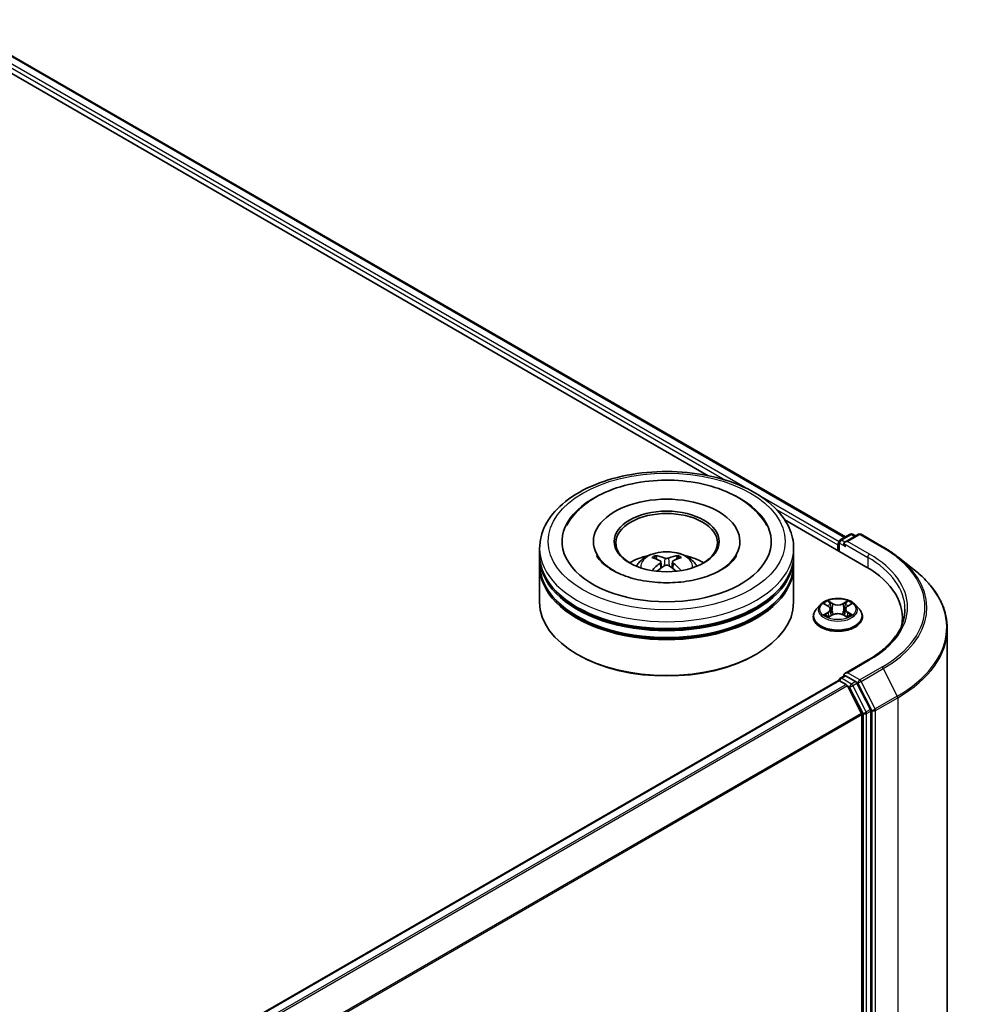
# Model space of a CAD drawing. Units: millimetres. Extents: x 36 to 6157, y 20 to 1144.
# Drawn here: x 443 to 513, y 480 to 552 of the extents above; entities that cross this region are included whole.
import ezdxf

# ---------------------------------------------------------------- set-up
doc = ezdxf.new("R2010")
doc.units = ezdxf.units.MM
doc.header["$LTSCALE"] = 2.5
doc.layers.add('Visible (ISO)', color=7, linetype='Continuous', lineweight=35)
doc.layers.add('Visible Narrow (ISO)', color=7, linetype='Continuous', lineweight=25)

msp = doc.modelspace()

# ---------------------------------------------------------------- linework, layer by layer
at = {"layer": 'Visible (ISO)'}
for p, q in [((437.8305, 552.3005), (503.9838, 514.1068)), ((437.0169, 551.4517), (493.8642, 518.6309)), ((499.5075, 515.3727), (505.5043, 511.9104)), ((503.5986, 513.8844), (504.3316, 514.3076)), ((504.9507, 514.3078), (503.9468, 513.7282)), ((504.5191, 514.3076), (504.7347, 514.1831)), ((505.1382, 514.3078), (506.7734, 513.3638)), ((485.3814, 513.7731), (485.3814, 513.6506)), ((496.1939, 513.7731), (496.1939, 513.6506)), ((503.4272, 513.5179), (503.4272, 513.1097)), ((503.5048, 513.722), (503.5048, 513.0648)), ((481.4126, 512.7524), (481.4126, 513.2628)), ((481.4126, 512.089), (481.4126, 512.5994)), ((500.1626, 512.7524), (500.1626, 513.2628)), ((500.1626, 512.089), (500.1626, 512.5994)), ((507.8901, 512.6102), (509.072, 511.6746)), ((481.4126, 509.2823), (481.4126, 511.936)), ((490.358, 512.2819), (490.4067, 511.8284)), ((491.2173, 512.2819), (491.1686, 511.8284)), ((500.1626, 509.2823), (500.1626, 511.936)), ((502.1454, 509.1086), (501.8354, 508.7627)), ((502.4491, 509.1466), (502.7152, 508.9874)), ((504.1391, 508.9874), (504.4053, 509.1466)), ((504.7089, 509.1086), (505.019, 508.7627)), ((501.6147, 508.2107), (501.6147, 508.2315)), ((502.764, 508.199), (503.0411, 508.3535)), ((502.8791, 508.7689), (502.9303, 508.2917)), ((503.8133, 508.3535), (504.0904, 508.199)), ((503.9753, 508.7689), (503.9241, 508.2917)), ((505.2397, 508.2107), (505.2397, 508.2315)), ((508.1953, 508.1597), (508.1953, 507.7162)), ((511.5078, 507.3388), (511.5078, 476.831)), ((484.2469, 505.404), (484.1585, 505.455)), ((497.3284, 505.404), (497.4168, 505.455)), ((505.6757, 505.0305), (503.9468, 504.0323)), ((503.5986, 503.6782), (503.9138, 503.8602)), ((504.7347, 503.4243), (504.0017, 503.8475)), ((503.466, 503.4996), (393.03, 439.7394)), ((503.5048, 503.5083), (503.5048, 503.5158)), ((503.5598, 503.4903), (504.028, 503.22)), ((504.1298, 503.1061), (505.1642, 501.0756)), ((505.8271, 501.366), (504.8366, 503.3104)), ((505.1949, 500.9599), (505.1949, 470.9624)), ((505.8579, 470.9272), (505.8579, 501.2502))]:
    msp.add_line(p, q, dxfattribs=at)
for centre, start, end in [((504.4254, 514.1452), 60, 120), ((505.0445, 514.1455), 60, 120), ((503.6923, 513.722), 120, 180), ((503.6923, 503.5158), 120, 180)]:
    msp.add_arc(centre, 0.1875, start, end, dxfattribs=at)
for centre, major_axis, ratio, start_param, end_param in [((490.7876, 513.7731), (7.7188, 0), 0.5773503, 2.2877064, 7.1370716), ((490.7876, 513.7731), (5.4063, 0), 0.5773503, 5.4710656, 10.2368977), ((490.7876, 513.671), (-3.75, 0), 0.5773503, 2.3727253, 7.0520527), ((503.5598, 513.5945), (-0.0937, -0.1624), 0.5773503, 4.3540694, 5.4977871), ((504.1343, 513.62), (-0.2652, 0), 0.5773503, 4.712389, 6.2831853), ((504.0017, 513.5434), (-0.0937, 0.1624), 0.5773503, 0.7853982, 2.3561945), ((490.7876, 512.5994), (9.375, 0), 0.5773503, 3.12745, 6.2973279), ((490.7876, 512.7524), (-9.375, 0), 0.5773503, 0, 3.1415927), ((490.7876, 510.7112), (-3.75, 0), 0.5773503, 5.0762837, 5.5305884), ((490.8525, 509.0162), (2.1333, -3.4562), 0.4946241, 2.4477608, 2.6867451), ((490.7291, 508.9449), (-1.9108, 3.584), 0.654173, 5.6260122, 5.8649965), ((490.8462, 508.9449), (-1.9108, -3.584), 0.654173, 3.5597815, 3.7987657), ((490.7228, 509.0162), (2.1333, 3.4562), 0.4946241, 0.4548476, 0.6938319), ((490.7876, 510.7112), (-3.75, 0), 0.5773503, 3.8941895, 4.3484943), ((490.7876, 511.936), (9.375, 0), 0.5773503, 3.12745, 6.2973279), ((490.7876, 512.089), (-9.375, 0), 0.5773503, 0, 3.1415927), ((490.8525, 508.9486), (-1.588, -3.7382), 0.5952629, 3.9628231, 4.1931334), ((490.7291, 509.0198), (2.4294, 3.2549), 0.5535342, 0.9593188, 1.1511249), ((490.8462, 509.0198), (2.4294, -3.2549), 0.5535342, 1.9904677, 2.1822739), ((490.7228, 508.9486), (-1.588, 3.7382), 0.5952629, 5.2316446, 5.4619549), ((499.0078, 508.1597), (9.1875, 0), 0.5773503, 6.1711605, 7.0685835), ((490.7876, 512.5994), (-9.25, 0), 0.5773503, 0.478284, 2.6633086), ((490.7876, 509.2823), (9.375, 0), 0.5773503, 3.1415927, 6.2831853), ((490.7876, 511.936), (-9.25, 0), 0.5773503, 0.478284, 2.6633086), ((499.0078, 507.139), (9.375, 0), 0.5773503, 0.1529658, 0.2006295), ((490.7876, 509.1803), (9.25, 0), 0.5773503, 3.9269908, 5.4977871), ((504.1343, 503.9241), (-0.2652, 0), 0.5773503, 4.712389, 6.2831853), ((504.0017, 504.0006), (-0.0937, -0.1624), 0.5773503, 5.4977871, 6.1236372), ((503.5598, 503.3372), (-0.0937, 0.1624), 0.5773503, 5.4977871, 6.2831853), ((504.028, 503.0669), (0.0937, -0.1624), 0.5773503, 1.4801364, 2.3561945), ((504.7347, 503.2712), (0.0937, -0.1624), 0.5773503, 1.4801364, 2.3561945), ((505.0624, 501.0364), (0.0938, -0.1624), 0.5773503, 0.7853982, 1.4801364), ((505.7253, 501.3268), (0.0938, -0.1624), 0.5773503, 0.7853982, 1.4801364)]:
    msp.add_ellipse(centre, major_axis=major_axis, ratio=ratio, start_param=start_param, end_param=end_param, dxfattribs=at)
msp.add_ellipse((490.7876, 513.7731), major_axis=(-3.875, 0), ratio=0.5773503, dxfattribs=at)
for points, knots in [([(481.4126, 513.2628), (481.4126, 513.8427), (481.5579, 514.4205), (482.1193, 515.5326), (482.5508, 516.0623), (483.6754, 517.0388), (484.3876, 517.477), (486.0051, 518.1969), (486.913, 518.4763), (488.8227, 518.8484), (489.8237, 518.9419), (491.8222, 518.9372), (492.8194, 518.8396), (494.7173, 518.4611), (495.6174, 518.1798), (497.2344, 517.4521), (497.9504, 517.005), (499.1096, 515.9776), (499.5571, 515.3975), (500.0497, 514.286), (500.1626, 513.7749), (500.1626, 513.2628)], [2.3561945, 2.3561945, 2.3561945, 2.3561945, 2.6397996, 2.6397996, 2.9429989, 2.9429989, 3.2702613, 3.2702613, 3.6015393, 3.6015393, 3.9310077, 3.9310077, 4.2596259, 4.2596259, 4.5891306, 4.5891306, 4.9204257, 4.9204257, 5.2473015, 5.2473015, 5.4977871, 5.4977871, 5.4977871, 5.4977871]), ([(485.5223, 517.0244), (486.1659, 517.396), (486.8929, 517.6876), (488.4451, 518.1087), (489.2702, 518.2379), (490.9348, 518.3281), (491.7738, 518.2907), (493.3979, 518.0525), (494.1825, 517.8516), (495.6318, 517.2887), (496.2955, 516.9257), (497.4069, 516.0481), (497.863, 515.5357), (498.1736, 514.945)], [0, 0, 0, 0, 0.3461525, 0.3461525, 0.6917699, 0.6917699, 1.0341477, 1.0341477, 1.3775516, 1.3775516, 1.7248761, 1.7248761, 2.0614849, 2.0614849, 2.0614849, 2.0614849]), ([(483.4017, 514.945), (483.6347, 515.3883), (483.9506, 515.7881), (484.6759, 516.4753), (485.0795, 516.7688), (485.5223, 517.0244)], [5.79249672, 5.79249672, 5.79249672, 5.79249672, 6.04507653, 6.04507653, 6.28318531, 6.28318531, 6.28318531, 6.28318531]), ([(506.7734, 513.3638), (506.8543, 513.3171), (506.9339, 513.2697), (507.0907, 513.1733), (507.1678, 513.1245), (507.3195, 513.0253), (507.394, 512.975), (507.5404, 512.8731), (507.6122, 512.8214), (507.7532, 512.7168), (507.8224, 512.6638), (507.8901, 512.6102)], [1.57079633, 1.57079633, 1.57079633, 1.57079633, 1.60184851, 1.60184851, 1.63290069, 1.63290069, 1.66395288, 1.66395288, 1.69500506, 1.69500506, 1.72605724, 1.72605724, 1.72605724, 1.72605724]), ([(495.9608, 512.7439), (495.9587, 512.7399), (495.9565, 512.7358), (495.8328, 512.5055), (495.6144, 512.2425), (495.0087, 511.7737), (494.6597, 511.5675), (493.8381, 511.2078), (493.3644, 511.0549), (492.3338, 510.8282), (491.7753, 510.7563), (490.6366, 510.7088), (490.0563, 510.7342), (488.945, 510.8796), (488.4139, 510.9992), (487.4656, 511.3103), (487.0467, 511.5005), (486.3628, 511.9112), (486.0953, 512.1305), (485.7751, 512.4818), (485.6805, 512.6184), (485.6145, 512.7439)], [2.6509041, 2.6509041, 2.6509041, 2.6509041, 2.65701, 2.65701, 2.9970844, 2.9970844, 3.2781874, 3.2781874, 3.5630296, 3.5630296, 3.8547369, 3.8547369, 4.1498168, 4.1498168, 4.4437109, 4.4437109, 4.7320129, 4.7320129, 5.0133557, 5.0133557, 5.2030776, 5.2030776, 5.2030776, 5.2030776]), ([(488.5509, 511.9462), (488.6206, 512.0664), (488.7027, 512.173), (488.941, 512.4253), (489.1091, 512.5488), (489.5081, 512.7739), (489.7453, 512.8619), (490.2471, 512.984), (490.5129, 513.0146), (491.0419, 513.0159), (491.3048, 512.9873), (491.8172, 512.8672), (492.0667, 512.7757), (492.5217, 512.5159), (492.7314, 512.3511), (492.9467, 512.0703), (492.9873, 512.0101), (493.0244, 511.9462)], [4.249599, 4.249599, 4.249599, 4.249599, 4.4264439, 4.4264439, 4.7238013, 4.7238013, 5.0990613, 5.0990613, 5.4934861, 5.4934861, 5.8833225, 5.8833225, 6.2775903, 6.2775903, 6.6518962, 6.6518962, 6.7459753, 6.7459753, 6.7459753, 6.7459753]), ([(489.9351, 512.7277), (489.9416, 512.727), (489.9492, 512.7246), (489.9629, 512.7174), (489.9713, 512.711), (489.9842, 512.6977), (489.991, 512.6885), (489.9994, 512.6732), (490.0029, 512.6649), (490.0052, 512.6573)], [0.014560073, 0.014560073, 0.014560073, 0.014560073, 0.018722682, 0.018722682, 0.023429831, 0.023429831, 0.028069056, 0.028069056, 0.031810177, 0.031810177, 0.031810177, 0.031810177]), ([(491.5701, 512.6573), (491.5724, 512.6649), (491.5759, 512.6732), (491.5843, 512.6885), (491.5911, 512.6977), (491.604, 512.711), (491.6124, 512.7174), (491.6261, 512.7246), (491.6337, 512.727), (491.6402, 512.7277)], [0.042728556, 0.042728556, 0.042728556, 0.042728556, 0.046469677, 0.046469677, 0.051108902, 0.051108902, 0.055816051, 0.055816051, 0.05997866, 0.05997866, 0.05997866, 0.05997866]), ([(490.3056, 512.3481), (490.3228, 512.3391), (490.3374, 512.3271), (490.3557, 512.2993), (490.3594, 512.2837), (490.3568, 512.2533), (490.3503, 512.2365), (490.3299, 512.2089), (490.3185, 512.1976), (490.3056, 512.1875)], [-0.203600863, -0.203600863, -0.203600863, -0.203600863, -0.191101084, -0.191101084, -0.178601305, -0.178601305, -0.166077191, -0.166077191, -0.156924256, -0.156924256, -0.156924256, -0.156924256]), ([(490.9267, 512.5461), (490.9074, 512.5384), (490.8832, 512.5319), (490.8311, 512.5236), (490.8031, 512.522), (490.751, 512.5231), (490.7235, 512.5261), (490.6802, 512.5352), (490.6632, 512.5403), (490.6485, 512.5461)], [-0.203600878, -0.203600878, -0.203600878, -0.203600878, -0.191101099, -0.191101099, -0.178601321, -0.178601321, -0.166077206, -0.166077206, -0.156924272, -0.156924272, -0.156924272, -0.156924272]), ([(490.6485, 511.9895), (490.6679, 512.0016), (490.6921, 512.0119), (490.7442, 512.0249), (490.7722, 512.0275), (490.8243, 512.0257), (490.8518, 512.021), (490.8951, 512.0066), (490.9121, 511.9986), (490.9267, 511.9895)], [-0.203600878, -0.203600878, -0.203600878, -0.203600878, -0.191101099, -0.191101099, -0.178601321, -0.178601321, -0.166077206, -0.166077206, -0.156924272, -0.156924272, -0.156924272, -0.156924272]), ([(491.2697, 512.1875), (491.2525, 512.2009), (491.2379, 512.2167), (491.2196, 512.2492), (491.2159, 512.2658), (491.2185, 512.2955), (491.225, 512.3106), (491.2454, 512.333), (491.2568, 512.3413), (491.2697, 512.3481)], [-0.203600863, -0.203600863, -0.203600863, -0.203600863, -0.191101084, -0.191101084, -0.178601305, -0.178601305, -0.166077191, -0.166077191, -0.156924256, -0.156924256, -0.156924256, -0.156924256]), ([(489.7196, 511.6224), (489.7217, 511.6231), (489.7238, 511.6235), (489.732, 511.6244), (489.7389, 511.6231), (489.7449, 511.6196), (489.7459, 511.619), (489.7469, 511.6182)], [0.0219671693, 0.0219671693, 0.0219671693, 0.0219671693, 0.0234298311, 0.0234298311, 0.0280690561, 0.0280690561, 0.028985175, 0.028985175, 0.028985175, 0.028985175]), ([(491.8284, 511.6182), (491.8294, 511.619), (491.8304, 511.6196), (491.8364, 511.6231), (491.8433, 511.6244), (491.8514, 511.6235), (491.8536, 511.6231), (491.8557, 511.6224)], [0.0455535579, 0.0455535579, 0.0455535579, 0.0455535579, 0.0464696768, 0.0464696768, 0.0511089018, 0.0511089018, 0.0525715636, 0.0525715636, 0.0525715636, 0.0525715636]), ([(511.5078, 507.3388), (511.5078, 507.651), (511.4736, 507.9633), (511.3379, 508.5816), (511.2364, 508.8877), (510.9685, 509.4883), (510.8022, 509.7827), (510.4082, 510.3555), (510.1805, 510.6338), (509.6679, 511.1702), (509.3831, 511.4283), (509.072, 511.6746)], [3.92699082, 3.92699082, 3.92699082, 3.92699082, 4.05301827, 4.05301827, 4.17904572, 4.17904572, 4.30507316, 4.30507316, 4.43110061, 4.43110061, 4.55712806, 4.55712806, 4.55712806, 4.55712806]), ([(504.7089, 509.1086), (504.6322, 509.1941), (504.5349, 509.2692), (504.305, 509.3984), (504.1712, 509.4516), (503.8838, 509.5292), (503.7305, 509.5538), (503.4196, 509.5726), (503.2622, 509.5671), (502.9576, 509.5266), (502.8105, 509.4915), (502.54, 509.394), (502.4169, 509.3314), (502.2496, 509.2116), (502.1934, 509.1621), (502.1454, 509.1086)], [1.2629648, 1.2629648, 1.2629648, 1.2629648, 1.5839777, 1.5839777, 1.9184063, 1.9184063, 2.2514838, 2.2514838, 2.5827972, 2.5827972, 2.9145331, 2.9145331, 3.2485111, 3.2485111, 3.4494242, 3.4494242, 3.4494242, 3.4494242]), ([(502.5103, 509.11), (502.4731, 509.1523), (502.4162, 509.1764), (502.3619, 509.1883), (502.3613, 509.1884), (502.3607, 509.1885)], [0.001902216, 0.001902216, 0.001902216, 0.001902216, 0.032055974, 0.032055974, 0.032394303, 0.032394303, 0.032394303, 0.032394303]), ([(502.3607, 509.1885), (502.3613, 509.1883), (502.3618, 509.1881), (502.3674, 509.186), (502.3724, 509.184), (502.3774, 509.1819)], [-0.0323943032, -0.0323943032, -0.0323943032, -0.0323943032, -0.0320559737, -0.0320559737, -0.0289727583, -0.0289727583, -0.0289727583, -0.0289727583]), ([(502.7076, 509.3861), (502.7074, 509.3864), (502.7071, 509.3866), (502.7065, 509.3871), (502.7062, 509.3874), (502.7058, 509.3878)], [-0.00023059908, -0.00023059908, -0.00023059908, -0.00023059908, 0, 0, 0.00033832945, 0.00033832945, 0.00033832945, 0.00033832945]), ([(502.7058, 509.3878), (502.706, 509.3874), (502.7063, 509.3871), (502.7066, 509.3865), (502.7068, 509.3862), (502.707, 509.386)], [-0.00033832945, -0.00033832945, -0.00033832945, -0.00033832945, 0, 0, 0.00024151791, 0.00024151791, 0.00024151791, 0.00024151791]), ([(502.8791, 508.7689), (502.8773, 508.7859), (502.8733, 508.8028), (502.8616, 508.8356), (502.8538, 508.8516), (502.8347, 508.8825), (502.8233, 508.8973), (502.7975, 508.9256), (502.783, 508.939), (502.7511, 508.9644), (502.7338, 508.9763), (502.7152, 508.9874)], [0.84730152, 0.84730152, 0.84730152, 0.84730152, 0.98850982, 0.98850982, 1.12971813, 1.12971813, 1.27092643, 1.27092643, 1.41213473, 1.41213473, 1.55334303, 1.55334303, 1.55334303, 1.55334303]), ([(504.1391, 508.9874), (504.1206, 508.9763), (504.1032, 508.9644), (504.0714, 508.939), (504.0569, 508.9256), (504.031, 508.8973), (504.0197, 508.8825), (504.0005, 508.8516), (503.9927, 508.8356), (503.981, 508.8028), (503.9771, 508.7859), (503.9753, 508.7689)], [3.15904595, 3.15904595, 3.15904595, 3.15904595, 3.30025425, 3.30025425, 3.44146255, 3.44146255, 3.58267086, 3.58267086, 3.72387916, 3.72387916, 3.86508746, 3.86508746, 3.86508746, 3.86508746]), ([(504.0716, 509.2551), (504.1067, 509.3036), (504.1266, 509.3535), (504.1481, 509.3871), (504.1483, 509.3874), (504.1486, 509.3878)], [0, 0, 0, 0, 0.032055974, 0.032055974, 0.032394303, 0.032394303, 0.032394303, 0.032394303]), ([(504.1486, 509.3878), (504.1482, 509.3874), (504.1478, 509.3871), (504.1442, 509.3839), (504.1409, 509.3809), (504.1376, 509.3778)], [-0.0323943032, -0.0323943032, -0.0323943032, -0.0323943032, -0.0320559737, -0.0320559737, -0.0289727583, -0.0289727583, -0.0289727583, -0.0289727583]), ([(504.4937, 509.1885), (504.4931, 509.1884), (504.4925, 509.1883), (504.4914, 509.188), (504.491, 509.1879), (504.4906, 509.1878)], [-0.00033832945, -0.00033832945, -0.00033832945, -0.00033832945, 0, 0, 0.00024151791, 0.00024151791, 0.00024151791, 0.00024151791]), ([(504.4909, 509.1875), (504.4913, 509.1876), (504.4916, 509.1877), (504.4926, 509.1881), (504.4931, 509.1883), (504.4937, 509.1885)], [-0.00023059908, -0.00023059908, -0.00023059908, -0.00023059908, 0, 0, 0.00033832945, 0.00033832945, 0.00033832945, 0.00033832945]), ([(501.8354, 508.7627), (501.8075, 508.7315), (501.7819, 508.6993), (501.7356, 508.6329), (501.715, 508.5987), (501.6793, 508.5286), (501.6641, 508.4927), (501.6396, 508.4196), (501.6303, 508.3824), (501.6178, 508.3073), (501.6147, 508.2694), (501.6147, 508.2315)], [3.4494242, 3.4494242, 3.4494242, 3.4494242, 3.54493753, 3.54493753, 3.64045085, 3.64045085, 3.73596417, 3.73596417, 3.83147749, 3.83147749, 3.92699082, 3.92699082, 3.92699082, 3.92699082]), ([(501.6147, 508.2107), (501.6147, 508.0989), (501.6441, 507.9874), (501.7584, 507.7739), (501.8453, 507.6723), (502.0694, 507.4879), (502.2087, 507.406), (502.5236, 507.2723), (502.6995, 507.2206), (503.0692, 507.1526), (503.263, 507.1361), (503.6494, 507.1398), (503.8419, 507.1598), (504.2071, 507.2345), (504.3797, 507.2893), (504.6878, 507.4289), (504.8232, 507.5139), (505.0418, 507.7066), (505.1252, 507.8145), (505.2183, 508.0202), (505.2397, 508.1154), (505.2397, 508.2107)], [3.9269908, 3.9269908, 3.9269908, 3.9269908, 4.2267014, 4.2267014, 4.5391124, 4.5391124, 4.8636054, 4.8636054, 5.1893334, 5.1893334, 5.5140838, 5.5140838, 5.8384387, 5.8384387, 6.1632728, 6.1632728, 6.4890702, 6.4890702, 6.8129852, 6.8129852, 7.0685835, 7.0685835, 7.0685835, 7.0685835]), ([(502.3635, 508.3566), (502.3631, 508.3564), (502.3627, 508.3563), (502.3618, 508.356), (502.3613, 508.3557), (502.3607, 508.3555)], [-0.00023059908, -0.00023059908, -0.00023059908, -0.00023059908, 0, 0, 0.00033832945, 0.00033832945, 0.00033832945, 0.00033832945]), ([(502.3607, 508.3555), (502.3613, 508.3557), (502.3619, 508.3558), (502.3629, 508.356), (502.3634, 508.3561), (502.3638, 508.3562)], [-0.00033832945, -0.00033832945, -0.00033832945, -0.00033832945, 0, 0, 0.00024151791, 0.00024151791, 0.00024151791, 0.00024151791]), ([(502.5699, 508.3328), (502.5812, 508.3234), (502.5934, 508.314), (502.6197, 508.2951), (502.6337, 508.2858), (502.6635, 508.2672), (502.6793, 508.2581), (502.7124, 508.2401), (502.7298, 508.2314), (502.7586, 508.2179), (502.7694, 508.213), (502.7805, 508.2082)], [4.53491661, 4.53491661, 4.53491661, 4.53491661, 4.60506204, 4.60506204, 4.67520747, 4.67520747, 4.7453529, 4.7453529, 4.81549833, 4.81549833, 4.85637589, 4.85637589, 4.85637589, 4.85637589]), ([(502.775, 508.2052), (502.7447, 508.207), (502.7261, 508.1876), (502.7063, 508.157), (502.706, 508.1566), (502.7058, 508.1563)], [0.002431037, 0.002431037, 0.002431037, 0.002431037, 0.032055974, 0.032055974, 0.032394303, 0.032394303, 0.032394303, 0.032394303]), ([(503.8133, 508.3535), (503.7716, 508.3768), (503.7242, 508.396), (503.6222, 508.4252), (503.5675, 508.4352), (503.4557, 508.4452), (503.3986, 508.4452), (503.2868, 508.4352), (503.2322, 508.4252), (503.1302, 508.396), (503.0828, 508.3768), (503.0411, 508.3535)], [1.5882496, 1.5882496, 1.5882496, 1.5882496, 1.8954276, 1.8954276, 2.2026055, 2.2026055, 2.5097835, 2.5097835, 2.8169614, 2.8169614, 3.1241394, 3.1241394, 3.1241394, 3.1241394]), ([(504.0738, 508.2082), (504.0849, 508.213), (504.0958, 508.2179), (504.1245, 508.2314), (504.1419, 508.2401), (504.1751, 508.2581), (504.1909, 508.2672), (504.2207, 508.2858), (504.2347, 508.2951), (504.261, 508.314), (504.2732, 508.3234), (504.2845, 508.3328)], [6.13919839, 6.13919839, 6.13919839, 6.13919839, 6.18007596, 6.18007596, 6.25022139, 6.25022139, 6.32036682, 6.32036682, 6.39051225, 6.39051225, 6.46065768, 6.46065768, 6.46065768, 6.46065768]), ([(504.3373, 508.3576), (504.3741, 508.3646), (504.4347, 508.368), (504.4925, 508.3558), (504.4931, 508.3557), (504.4937, 508.3555)], [0, 0, 0, 0, 0.032055974, 0.032055974, 0.032394303, 0.032394303, 0.032394303, 0.032394303]), ([(504.4937, 508.3555), (504.4931, 508.3557), (504.4926, 508.356), (504.487, 508.358), (504.482, 508.3599), (504.4769, 508.3616)], [-0.0323943032, -0.0323943032, -0.0323943032, -0.0323943032, -0.0320559737, -0.0320559737, -0.0289727583, -0.0289727583, -0.0289727583, -0.0289727583]), ([(505.2397, 508.2315), (505.2397, 508.2694), (505.2365, 508.3073), (505.2241, 508.3824), (505.2148, 508.4196), (505.1903, 508.4927), (505.1751, 508.5286), (505.1393, 508.5987), (505.1187, 508.6329), (505.0725, 508.6993), (505.0469, 508.7315), (505.019, 508.7627)], [0.78539816, 0.78539816, 0.78539816, 0.78539816, 0.88091149, 0.88091149, 0.97642481, 0.97642481, 1.07193813, 1.07193813, 1.16745145, 1.16745145, 1.26296478, 1.26296478, 1.26296478, 1.26296478]), ([(508.3828, 508.772), (508.3828, 508.5), (508.3458, 508.2279), (508.1977, 507.6881), (508.0866, 507.4204), (507.7911, 506.8954), (507.6068, 506.6382), (507.1681, 506.1411), (506.9138, 505.9013), (506.3409, 505.4461), (506.0224, 505.2307), (505.6757, 505.0305)], [2.35619449, 2.35619449, 2.35619449, 2.35619449, 2.51327412, 2.51327412, 2.67035376, 2.67035376, 2.82743339, 2.82743339, 2.98451302, 2.98451302, 3.14159265, 3.14159265, 3.14159265, 3.14159265]), ([(502.7058, 508.1563), (502.7062, 508.1566), (502.7065, 508.1569), (502.7102, 508.1601), (502.7135, 508.1629), (502.7167, 508.1657)], [-0.0323943032, -0.0323943032, -0.0323943032, -0.0323943032, -0.0320559737, -0.0320559737, -0.0289727583, -0.0289727583, -0.0289727583, -0.0289727583]), ([(504.1467, 508.1579), (504.147, 508.1577), (504.1472, 508.1575), (504.1478, 508.1569), (504.1482, 508.1566), (504.1486, 508.1563)], [-0.00023059908, -0.00023059908, -0.00023059908, -0.00023059908, 0, 0, 0.00033832945, 0.00033832945, 0.00033832945, 0.00033832945]), ([(504.1486, 508.1563), (504.1483, 508.1566), (504.1481, 508.157), (504.1477, 508.1576), (504.1476, 508.1578), (504.1474, 508.1581)], [-0.00033832945, -0.00033832945, -0.00033832945, -0.00033832945, 0, 0, 0.00024151791, 0.00024151791, 0.00024151791, 0.00024151791]), ([(503.9138, 503.8602), (503.9218, 503.8648), (503.9353, 503.8673), (503.9669, 503.8635), (503.9849, 503.8572), (504.0017, 503.8475)], [0.038953354, 0.038953354, 0.038953354, 0.038953354, 0.050334548, 0.050334548, 0.061715743, 0.061715743, 0.061715743, 0.061715743])]:
    msp.add_open_spline(points, degree=3, knots=knots, dxfattribs=at)
for points, weights in [([(490.0623, 512.4624), (490.0348, 512.5562), (490.0052, 512.6573)], [1.08273581125, 1.07755563389, 1.07090462461]), ([(491.5701, 512.6573), (491.5405, 512.5562), (491.513, 512.4624)], [1.07090461894, 1.07755562758, 1.08273580442])]:
    msp.add_rational_spline(points, weights, degree=2, dxfattribs=at)
for points in [[(489.7472, 511.618), (489.7471, 511.6181), (489.747, 511.6181), (489.7469, 511.6182)], [(491.8284, 511.6182), (491.8283, 511.6181), (491.8282, 511.6181), (491.8281, 511.618)], [(502.3774, 509.1819), (502.4018, 509.172), (502.4262, 509.1603), (502.4492, 509.1466)], [(504.1376, 509.3778), (504.1067, 509.349), (504.0753, 509.3133), (504.04, 509.279)], [(504.4052, 509.1466), (504.4052, 509.1466), (504.4053, 509.1467), (504.4053, 509.1467)], [(502.7167, 508.1657), (502.7322, 508.1786), (502.7478, 508.19), (502.7639, 508.1991)], [(504.4769, 508.3616), (504.4296, 508.3779), (504.3816, 508.3881), (504.3456, 508.3949)]]:
    msp.add_open_spline(points, degree=3, dxfattribs=at)
at = {"layer": 'Visible Narrow (ISO)'}
for p, q in [((437.2685, 552.0208), (496.9922, 517.5394)), ((437.7367, 552.2912), (503.9289, 514.0751)), ((437.1359, 551.7912), (495.1427, 518.301)), ((497.5704, 517.2055), (503.5124, 513.7749)), ((498.9088, 516.1266), (503.4272, 513.5179)), ((503.6923, 513.8751), (504.4254, 514.2983)), ((504.1343, 513.7731), (505.0445, 514.2986)), ((504.4254, 514.2983), (504.6798, 514.1514)), ((505.0445, 514.2986), (506.6796, 513.3545)), ((503.5598, 513.6455), (504.0017, 513.3903)), ((503.5598, 513.0331), (503.5598, 513.6455)), ((503.9468, 513.7282), (503.6923, 513.8751)), ((503.8691, 513.62), (505.6369, 512.5994)), ((505.7695, 512.829), (504.1343, 513.7731)), ((505.6369, 512.5994), (505.6369, 511.8323)), ((490.3056, 512.1875), (490.3369, 511.7782)), ((490.6485, 512.5461), (490.6086, 511.9642)), ((490.9267, 512.5461), (490.9667, 511.9642)), ((491.2697, 512.1875), (491.2384, 511.7782)), ((502.3607, 509.1885), (502.6992, 508.9861)), ((503.0563, 509.1923), (502.7058, 509.3878)), ((502.8143, 509.279), (503.0347, 509.1561)), ((503.0032, 508.7135), (502.8912, 509.1174)), ((503.0347, 509.1561), (503.0032, 508.7135)), ((504.1486, 509.3878), (503.798, 509.1923)), ((503.8197, 509.1561), (504.04, 509.279)), ((503.8197, 509.1561), (503.8512, 508.7135)), ((503.9631, 509.1174), (503.8512, 508.7135)), ((504.1552, 508.9861), (504.4937, 509.1885)), ((502.6992, 508.5579), (502.3607, 508.3555)), ((502.5088, 508.3949), (502.7216, 508.5221)), ((502.6216, 508.294), (502.5993, 508.33)), ((502.7058, 508.1563), (503.0563, 508.3517)), ((502.7216, 508.5221), (502.7435, 508.2249)), ((502.7455, 508.1991), (502.7455, 508.199)), ((503.798, 508.3517), (504.1486, 508.1563)), ((504.1089, 508.1991), (504.1089, 508.199)), ((504.1328, 508.5221), (504.1108, 508.2249)), ((504.1328, 508.5221), (504.3456, 508.3949)), ((504.4937, 508.3555), (504.1552, 508.5579)), ((504.255, 508.33), (504.2327, 508.294)), ((502.7463, 508.1881), (502.7463, 508.1881)), ((504.1081, 508.1881), (504.1081, 508.1881)), ((504.1343, 504.0772), (505.7695, 505.0212)), ((503.6923, 503.6689), (504.0017, 503.8475)), ((505.0445, 503.5517), (504.1343, 504.0772)), ((506.6796, 504.4958), (505.0445, 503.5517)), ((505.1463, 503.4378), (506.7815, 504.3819)), ((506.7815, 504.3819), (507.8159, 502.3514)), ((503.5598, 503.4903), (393.0851, 439.7077)), ((504.028, 503.22), (393.5533, 439.4374)), ((504.1298, 503.1061), (393.7028, 439.351)), ((504.4254, 503.2457), (503.6923, 503.6689)), ((504.1268, 503.1119), (504.2928, 503.0161)), ((504.7347, 503.4243), (504.4254, 503.2457)), ((504.5272, 503.1318), (504.8366, 503.3104)), ((505.5178, 501.1874), (504.5272, 503.1318)), ((504.7347, 503.4243), (504.9119, 503.322)), ((504.9119, 503.322), (505.9463, 501.2916)), ((506.1807, 501.4073), (505.1463, 503.4378)), ((504.2928, 503.0161), (505.2833, 501.0716)), ((507.8159, 502.3514), (506.1807, 501.4073)), ((506.2114, 501.2916), (507.8466, 502.2357)), ((507.8466, 502.2357), (507.8466, 471.7279)), ((505.1642, 501.0756), (394.7993, 437.3564)), ((505.1949, 500.9599), (394.8475, 437.2507)), ((505.2833, 501.0716), (505.2833, 470.7486)), ((505.8271, 501.366), (505.5178, 501.1874)), ((505.5485, 501.0716), (505.8579, 501.2502)), ((505.5485, 470.7486), (505.5485, 501.0716)), ((505.9463, 501.2916), (505.9463, 470.7838)), ((506.2114, 470.7838), (506.2114, 501.2916))]:
    msp.add_line(p, q, dxfattribs=at)
for centre, major_axis in [((490.7876, 513.7731), (8.75, 0)), ((503.4272, 508.772), (1.3384, 0))]:
    msp.add_ellipse(centre, major_axis=major_axis, ratio=0.5773503, dxfattribs=at)
for centre, major_axis, ratio, start_param, end_param in [((504.4254, 514.1452), (-0.0938, 0.1624), 0.5773503, 5.4977871, 6.2831853), ((504.4254, 514.1452), (0.0937, 0.1624), 0.5773503, 0, 0.7853982), ((505.0445, 514.1455), (-0.0938, 0.1624), 0.5773503, 5.4977871, 6.2831853), ((505.0445, 514.1455), (0.0937, 0.1624), 0.5773503, 0, 0.7853982), ((503.6923, 513.722), (-0.1875, 0), 0.5773503, 0, 0.7853982), ((503.6923, 513.722), (0.0938, 0.1624), 0.5773503, 0.7853982, 2.3561945), ((503.6923, 513.722), (-0.0938, 0.1624), 0.5773503, 5.4977871, 6.2831853), ((506.6796, 513.2014), (0.0937, 0.1624), 0.5773503, 0, 0.7853982), ((499.0078, 508.9251), (10.8497, 0), 0.5773503, 5.4977871, 7.0685835), ((490.7876, 513.2628), (-9.375, 0), 0.5773503, 0, 3.1415927), ((490.7876, 511.9002), (-1.918, 0), 0.5773503, 3.0761472, 6.3486308), ((490.7876, 512.0923), (-1.3921, 0), 0.5773503, 5.3714845, 5.6240898), ((490.7876, 512.061), (1.2957, 0), 0.5773503, 2.2191702, 2.4253628), ((490.7876, 512.061), (1.2957, 0), 0.5773503, 0.7162298, 0.9224224), ((490.7876, 512.0923), (-1.3921, 0), 0.5773503, 3.8006881, 4.0532935), ((505.7695, 512.6759), (0.0938, 0.1624), 0.5773503, 0.7853982, 2.3561945), ((499.0078, 508.772), (9.375, 0), 0.5773503, 0, 0.7853982), ((499.0078, 508.9251), (9.5625, 0), 0.5773503, 5.4977871, 7.0685835), ((499.0078, 508.87), (10.9937, 0), 0.5773503, 5.4977871, 6.9133226), ((499.0078, 507.4368), (12.4565, 0), 0.5773503, 5.4977871, 6.9133226), ((503.4272, 508.7256), (-1.4432, 0), 0.5773503, 5.8056187, 9.9023446), ((503.4272, 508.772), (-1.2875, 0), 0.5773503, 5.3071026, 5.6884717), ((503.4272, 508.6303), (1.0076, 0), 0.5773503, 2.1762943, 2.4206222), ((502.6992, 508.9606), (0.016, 0.0268), 0.5873385, 0, 0.7942785), ((502.3152, 508.772), (0.5339, 0), 0.5773503, 5.5152404, 7.0511302), ((502.7927, 509.2683), (-0.0255, -0.018), 0.1849737, 1.043317, 2.4384992), ((502.7103, 509.1383), (0.1323, -0.2644), 0.5476269, 1.2270205, 1.8422764), ((502.8696, 509.1067), (-0.0301, -0.0083), 0.2229178, 3.8515805, 5.2070037), ((503.0563, 509.1668), (-0.0152, -0.0273), 0.5671862, 3.9184152, 5.401945), ((503.4272, 509.3908), (0.565, 0), 0.5773503, 3.9444441, 5.4803339), ((503.4272, 509.4141), (-0.5339, 0), 0.5773503, 0.8028515, 2.3387412), ((503.798, 509.1668), (0.0152, -0.0273), 0.5671862, 0.8812403, 2.3647701), ((504.5392, 508.772), (-0.5339, 0), 0.5773503, 5.5152404, 7.0511302), ((504.144, 509.1383), (-0.1323, -0.2644), 0.5476269, 4.4409089, 5.0561648), ((503.9848, 509.1067), (-0.0301, 0.0083), 0.2229178, 4.2177743, 5.5731974), ((503.4272, 508.6303), (1.0076, 0), 0.5773503, 0.7209705, 0.9652983), ((504.0616, 509.2683), (-0.0255, 0.018), 0.1849737, 0.7030935, 2.0982756), ((504.1552, 508.9606), (-0.016, 0.0268), 0.5873385, 5.4889069, 6.2831853), ((503.4272, 508.772), (-1.2875, 0), 0.5773503, 3.7363063, 4.1176753), ((503.4272, 508.2871), (-1.7923, 0), 0.5773503, 5.8056187, 9.9023446), ((503.4272, 508.2315), (-1.8125, 0), 0.5773503, 0, 3.1415927), ((503.4272, 508.2107), (1.8125, 0), 0.5773503, 3.1415927, 6.2831853), ((503.4272, 508.772), (1.2875, 0), 0.5773503, 3.7363063, 4.1176753), ((502.5312, 508.3847), (-0.006, -0.0307), 0.7797536, 4.5269049, 5.922087), ((502.4356, 508.1519), (-0.0986, -0.2353), 0.7122196, 2.6720097, 3.2872655), ((502.6217, 508.3197), (-0.0266, -0.0165), 0.7297361, 5.1634453, 5.7754826), ((502.6992, 508.5324), (0.016, -0.0268), 0.5873385, 0.8637843, 2.3473142), ((502.3152, 508.7487), (0.565, 0), 0.5773503, 5.5152404, 6.3450887), ((502.9815, 508.7028), (-0.0301, -0.0083), 0.2228845, 3.8515738, 5.2026198), ((503.0563, 508.3262), (-0.0152, 0.0273), 0.5671862, 5.5063628, 6.2831853), ((503.4272, 508.13), (0.5339, 0), 0.5773503, 0.8028515, 2.3387412), ((503.798, 508.3262), (0.0152, 0.0273), 0.5671862, 0, 0.7768225), ((503.8728, 508.7028), (-0.0301, 0.0083), 0.2228845, 4.2221582, 5.5732041), ((504.5392, 508.7487), (-0.565, 0), 0.5773503, 6.221282, 7.0511302), ((504.1552, 508.5324), (-0.016, -0.0268), 0.5873385, 3.9358711, 5.419401), ((503.4272, 508.772), (1.2875, 0), 0.5773503, 5.3071026, 5.6884717), ((504.4188, 508.1519), (0.0986, -0.2353), 0.7122196, 2.9959198, 3.6111756), ((504.2326, 508.3197), (-0.0266, 0.0165), 0.7297361, 3.6492954, 4.2613326), ((504.3232, 508.3847), (0.006, -0.0307), 0.7797536, 0.3610983, 1.7562804), ((499.0078, 507.3388), (12.5, 0), 0.5773503, 5.4977871, 6.2831853), ((505.7695, 504.8682), (-0.0938, 0.1624), 0.5773503, 5.4977871, 6.2831853), ((506.6796, 504.3427), (0.0937, -0.1624), 0.5773503, 1.4801364, 2.3561945), ((503.6923, 503.5158), (-0.1875, 0), 0.5773503, 0, 0.0701236), ((503.6923, 503.5158), (0.0938, 0.1624), 0.5773503, 0.7853982, 2.061679), ((503.6923, 503.5158), (-0.0938, 0.1624), 0.5773503, 5.4977871, 6.2831853), ((504.4254, 503.0926), (0.0938, 0.1624), 0.5773503, 0.7853982, 2.3561945), ((504.4254, 503.0926), (-0.1671, -0.0851), 0.0739221, 0.617421, 2.1882173), ((504.4254, 503.0926), (-0.0938, 0.1624), 0.5773503, 4.6217291, 5.4977871), ((505.0445, 503.3986), (0.0938, 0.1624), 0.5773503, 0.7853982, 2.3561945), ((505.0445, 503.3986), (-0.1671, -0.0851), 0.0739221, 0.617421, 2.1882173), ((505.0445, 503.3986), (-0.0938, 0.1624), 0.5773503, 4.6217291, 5.4977871), ((507.714, 502.3122), (-0.0938, 0.1624), 0.5773503, 3.9269908, 4.6217291), ((505.4159, 501.1482), (0.1671, 0.0851), 0.0739221, 3.7590136, 5.32981), ((505.4159, 501.1482), (-0.1875, 0), 0.5773503, 0.7853982, 2.3561945), ((505.4159, 501.1482), (-0.0938, 0.1624), 0.5773503, 3.9269908, 4.6217291), ((506.0788, 501.3681), (0.1671, 0.0851), 0.0739221, 3.7590136, 5.32981), ((506.0788, 501.3681), (-0.1875, 0), 0.5773503, 0.7853982, 2.3561945), ((506.0788, 501.3681), (-0.0938, 0.1624), 0.5773503, 3.9269908, 4.6217291)]:
    msp.add_ellipse(centre, major_axis=major_axis, ratio=ratio, start_param=start_param, end_param=end_param, dxfattribs=at)
for points in [[(502.707, 509.386), (502.728, 509.3528), (502.748, 509.3032), (502.7828, 509.2551)], [(502.8143, 509.279), (502.7756, 509.3167), (502.7415, 509.356), (502.7076, 509.3861)], [(502.7828, 509.2551), (502.8145, 509.2113), (502.8393, 509.1602), (502.8537, 509.1086)], [(502.8537, 509.1086), (502.891, 508.974), (502.9284, 508.8394), (502.9657, 508.7048)], [(503.8886, 508.7048), (503.926, 508.8394), (503.9633, 508.974), (504.0007, 509.1086)], [(504.0007, 509.1086), (504.015, 509.1602), (504.0399, 509.2113), (504.0716, 509.2551)], [(504.4906, 509.1878), (504.4372, 509.176), (504.381, 509.1519), (504.3441, 509.11)], [(504.4053, 509.1467), (504.4326, 509.1629), (504.4621, 509.1764), (504.4909, 509.1875)], [(502.5088, 508.3949), (502.4692, 508.3874), (502.4152, 508.3759), (502.3635, 508.3566)], [(502.3638, 508.3562), (502.4205, 508.3679), (502.4805, 508.3645), (502.5171, 508.3576)], [(502.5171, 508.3576), (502.5366, 508.3539), (502.5544, 508.3455), (502.5698, 508.3327)], [(502.9657, 508.7048), (502.9972, 508.5913), (503.0338, 508.4799), (503.0778, 508.3722)], [(503.1075, 508.3852), (503.0668, 508.4918), (503.0326, 508.6017), (503.0032, 508.7135)], [(503.8512, 508.7135), (503.8218, 508.6017), (503.7876, 508.4918), (503.7469, 508.3852)], [(503.7766, 508.3722), (503.8205, 508.4799), (503.8571, 508.5913), (503.8886, 508.7048)], [(504.1474, 508.1581), (504.128, 508.1879), (504.1095, 508.207), (504.0793, 508.2052)], [(504.0904, 508.1991), (504.1097, 508.1882), (504.1283, 508.174), (504.1467, 508.1579)], [(504.2845, 508.3327), (504.2999, 508.3455), (504.3178, 508.3539), (504.3373, 508.3576)]]:
    msp.add_open_spline(points, degree=3, dxfattribs=at)

doc.saveas('drawing.dxf')
